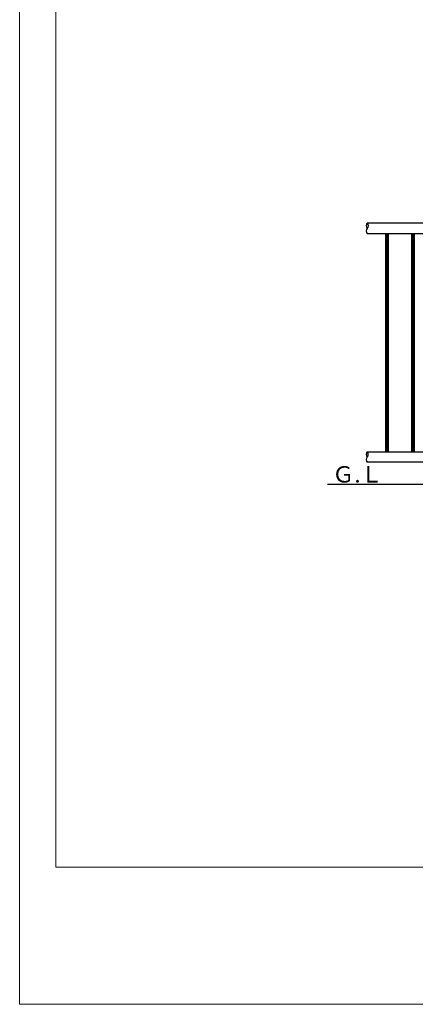
# Model space of a CAD drawing. Units: millimetres. Extents: x -3358 to 9242, y -599 to 8311.
# Drawn here: x -3358 to -1536, y -599 to 3928 of the extents above; entities that cross this region are included whole.
import ezdxf

# ---------------------------------------------------------------- set-up
doc = ezdxf.new("R2010")
doc.units = ezdxf.units.MM
for name, color, linetype in [('5-A', 7, 'Continuous'), ('LEVEL001', 7, 'Continuous'), ('LEVEL004', 7, 'Continuous')]:
    doc.layers.add(name, color=color, linetype=linetype)
doc.layers.add('C-TTL', color=7, linetype='Continuous', lineweight=20)
doc.layers.add('WORK', color=241, linetype='Continuous', lineweight=9, plot=False)
doc.styles.add('ＭＳ ゴシック', font='txt')

msp = doc.modelspace()

# ---------------------------------------------------------------- linework, layer by layer
at = {"layer": '5-A'}
for p, q in [((-1674, 2944.6), (-1674, 1941.8)), ((-1667.5, 2944.6), (-1667.5, 1941.8)), ((-1661, 2944.6), (-1661, 1941.8)), ((-1554, 2944.6), (-1554, 1941.8)), ((-1547.5, 2944.6), (-1547.5, 1941.8)), ((-1541, 2944.6), (-1541, 1941.8)), ((-1674, 2932.2), (-1674, 1941.8)), ((-1667.5, 2932.2), (-1667.5, 1941.8)), ((-1661, 2932.2), (-1661, 1941.8)), ((-1554, 2932.2), (-1554, 1941.8)), ((-1547.5, 2932.2), (-1547.5, 1941.8)), ((-1541, 2932.2), (-1541, 1941.8))]:
    msp.add_line(p, q, dxfattribs=at)
at = {"layer": 'C-TTL', "linetype": 'Continuous'}
msp.add_lwpolyline([(9076.1, 31), (9076.1, 8155.6), (-3191.9, 8155.6), (-3191.9, 31)], close=True, dxfattribs=at)
at = {"layer": 'LEVEL001', "color": 7, "linetype": 'Continuous'}
for p, q in [((-1362.7, 2993.2), (-1757.5, 2993.2)), ((-1757.5, 2944.6), (-1362.7, 2944.6)), ((-1757.5, 1941.8), (-1362.7, 1941.8)), ((-1362.7, 1893.2), (-1757.5, 1893.2))]:
    msp.add_line(p, q, dxfattribs=at)
for centre, start, end in [((-1745.2, 2981), 135.0926, 224.5666), ((-1769.7, 2981), 315.2641, 44.7359), ((-1745.3, 2956.7), 135.2641, 224.7359), ((-1745.2, 1929.6), 135.263, 224.737), ((-1745.2, 1905.3), 135.2641, 224.7359), ((-1769.8, 1929.6), 315.2641, 44.7359)]:
    msp.add_arc(centre, 17.3, start, end, dxfattribs=at)
at = {"layer": 'LEVEL004', "color": 7, "linetype": 'Continuous'}
msp.add_line((-1939.9, 1793.2), (-1357.7, 1793.2), dxfattribs=at)
at = {"layer": 'WORK'}
msp.add_line((-3357.9, -599.1), (-3357.9, 8310.9), dxfattribs=at)
msp.add_lwpolyline([(-3357.9, -599.1), (9242.1, -599.1), (9242.1, 8310.9), (-3357.9, 8310.9)], close=True, dxfattribs=at)

# ---------------------------------------------------------------- texts
at = {"layer": 'LEVEL004', "color": 7, "style": 'ＭＳ ゴシック'}
msp.add_text('Ｇ.Ｌ', height=75, dxfattribs=at).set_placement((-1919, 1800.2))

doc.saveas('drawing.dxf')
